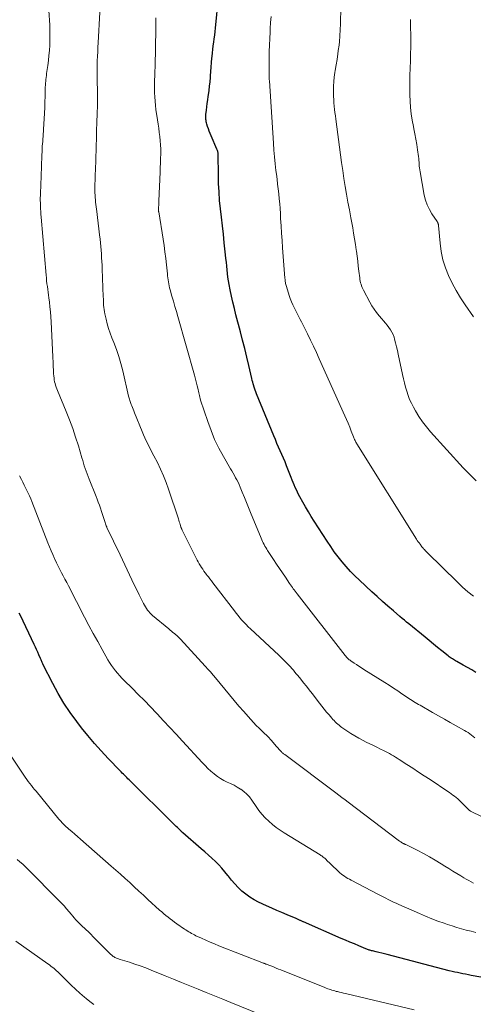
# Model space of a CAD drawing. Units: feet. Extents: x 1985000 to 1990036, y 580000 to 585000.
# Drawn here: x 1985170 to 1985279, y 580469 to 580704 of the extents above; entities that cross this region are included whole.
import ezdxf

# ---------------------------------------------------------------- set-up
doc = ezdxf.new("R2010")
doc.units = ezdxf.units.FT
doc.header["$LTSCALE"] = 100
doc.header["$MEASUREMENT"] = 0
doc.layers.add('CONTOUR INDEX', color=32, linetype='Continuous', lineweight=25)
doc.layers.add('CONTOUR INTERMEDIATE', color=40, linetype='Continuous', lineweight=15)

msp = doc.modelspace()

# ---------------------------------------------------------------- linework, layer by layer
at = {"layer": 'CONTOUR INDEX', "flags": 128}
for points, elevation in [([(1985279.51, 580548.19), (1985278.49, 580548.79), (1985277.47, 580549.38), (1985276.44, 580549.96), (1985274.9, 580550.81), (1985274.64, 580550.96), (1985274.37, 580551.11), (1985274.11, 580551.27), (1985273.86, 580551.43), (1985273.6, 580551.6), (1985273.35, 580551.77), (1985273.11, 580551.96), (1985272.87, 580552.14), (1985271.34, 580553.37), (1985270.34, 580554.18), (1985269.34, 580554.99), (1985268.34, 580555.8), (1985267.34, 580556.62), (1985263.45, 580559.81), (1985262.92, 580560.24), (1985262.39, 580560.68), (1985261.86, 580561.12), (1985261.34, 580561.57), (1985259.76, 580562.91), (1985258.46, 580564.03), (1985257.17, 580565.16), (1985255.89, 580566.31), (1985254.62, 580567.47), (1985251.67, 580570.21), (1985250.58, 580571.27), (1985249.52, 580572.35), (1985248.5, 580573.47), (1985247.51, 580574.62), (1985246.56, 580575.81), (1985245.64, 580577.02), (1985244.77, 580578.26), (1985243.93, 580579.52), (1985240.85, 580584.3), (1985240.13, 580585.43), (1985239.43, 580586.57), (1985238.76, 580587.73), (1985238.09, 580588.9), (1985237.41, 580590.14), (1985237.11, 580590.69), (1985236.83, 580591.26), (1985236.56, 580591.83), (1985236.31, 580592.41), (1985236.06, 580592.99), (1985235.82, 580593.58), (1985235.59, 580594.16), (1985235.35, 580594.75), (1985234.22, 580597.58), (1985233.86, 580598.48), (1985233.49, 580599.38), (1985233.1, 580600.26), (1985232.71, 580601.15), (1985232.32, 580602.04), (1985231.93, 580602.92), (1985231.55, 580603.81), (1985231.18, 580604.71), (1985227.07, 580614.74), (1985226.89, 580615.2), (1985226.72, 580615.66), (1985226.56, 580616.13), (1985226.42, 580616.59), (1985226.39, 580616.68), (1985226.27, 580617.11), (1985226.15, 580617.54), (1985226.04, 580617.97), (1985225.93, 580618.41), (1985225.19, 580621.54), (1985224.71, 580623.54), (1985224.22, 580625.54), (1985223.71, 580627.54), (1985223.2, 580629.53), (1985222.13, 580633.63), (1985221.76, 580635.12), (1985221.4, 580636.61), (1985221.06, 580638.11), (1985220.75, 580639.61), (1985220.49, 580640.89), (1985220.33, 580641.76), (1985220.19, 580642.63), (1985220.08, 580643.51), (1985219.99, 580644.39), (1985219.91, 580645.27), (1985219.83, 580646.16), (1985219.74, 580647.04), (1985219.65, 580647.92), (1985219.34, 580650.85), (1985219.12, 580652.87), (1985218.9, 580654.89), (1985218.67, 580656.91), (1985218.44, 580658.93), (1985218.23, 580660.95), (1985218.08, 580662.98), (1985217.98, 580665), (1985217.94, 580667.04), (1985217.9, 580671.86), (1985217.9, 580671.96), (1985217.89, 580672.07), (1985217.87, 580672.18), (1985217.85, 580672.28), (1985217.81, 580672.46), (1985217.76, 580672.65), (1985217.7, 580672.83), (1985217.63, 580673.02), (1985217.56, 580673.2), (1985216.18, 580676.36), (1985215.95, 580676.91), (1985215.73, 580677.46), (1985215.54, 580678.02), (1985215.35, 580678.59), (1985215.18, 580679.17), (1985215.1, 580679.45), (1985215.03, 580679.74), (1985214.99, 580680.02), (1985214.95, 580680.31), (1985214.93, 580680.6), (1985214.92, 580680.9), (1985214.93, 580681.19), (1985214.96, 580681.48), (1985215.07, 580682.51), (1985215.16, 580683.32), (1985215.26, 580684.12), (1985215.37, 580684.93), (1985215.49, 580685.73), (1985215.56, 580686.18), (1985215.7, 580687.21), (1985215.83, 580688.24), (1985215.93, 580689.27), (1985216.02, 580690.31), (1985216.05, 580690.7), (1985216.12, 580691.76), (1985216.2, 580692.81), (1985216.29, 580693.87), (1985216.38, 580694.92), (1985216.42, 580695.32), (1985216.5, 580696.17), (1985216.59, 580697.03), (1985216.7, 580697.87), (1985216.83, 580698.72), (1985216.95, 580699.57), (1985217.06, 580700.42), (1985217.16, 580701.27), (1985217.26, 580702.12), (1985217.99, 580709.46)], 940), ([(1985289.88, 580473.8), (1985278.34, 580475.85), (1985277.69, 580475.97), (1985277.03, 580476.1), (1985276.38, 580476.23), (1985275.73, 580476.36), (1985275.08, 580476.5), (1985274.43, 580476.65), (1985273.78, 580476.8), (1985273.13, 580476.96), (1985258.29, 580480.8), (1985257.64, 580480.97), (1985256.98, 580481.14), (1985256.32, 580481.3), (1985255.67, 580481.46), (1985254.74, 580481.69), (1985254.55, 580481.74), (1985254.35, 580481.79), (1985254.16, 580481.84), (1985253.97, 580481.9), (1985253.78, 580481.96), (1985253.59, 580482.02), (1985253.4, 580482.09), (1985253.21, 580482.17), (1985251.48, 580482.9), (1985250.43, 580483.34), (1985249.38, 580483.79), (1985248.33, 580484.24), (1985247.28, 580484.69), (1985238.3, 580488.61), (1985238.16, 580488.67), (1985238.01, 580488.73), (1985237.87, 580488.8), (1985237.72, 580488.86), (1985237.58, 580488.93), (1985237.44, 580488.99), (1985237.29, 580489.06), (1985237.15, 580489.12), (1985237.13, 580489.13), (1985236.98, 580489.2), (1985236.83, 580489.27), (1985236.67, 580489.34), (1985236.52, 580489.4), (1985234.36, 580490.3), (1985233.12, 580490.83), (1985231.9, 580491.36), (1985230.67, 580491.9), (1985229.46, 580492.46), (1985227.52, 580493.35), (1985226.45, 580493.9), (1985225.42, 580494.51), (1985224.46, 580495.22), (1985223.53, 580495.98), (1985222.66, 580496.82), (1985221.83, 580497.69), (1985221.05, 580498.6), (1985220.31, 580499.55), (1985220.19, 580499.71), (1985219.5, 580500.6), (1985218.78, 580501.46), (1985218.01, 580502.27), (1985217.2, 580503.06), (1985216.37, 580503.82), (1985215.53, 580504.58), (1985214.68, 580505.33), (1985213.83, 580506.07), (1985209.42, 580509.9), (1985209.37, 580509.94), (1985209.32, 580509.99), (1985209.27, 580510.03), (1985209.22, 580510.08), (1985209.17, 580510.13), (1985209.12, 580510.17), (1985209.07, 580510.22), (1985209.02, 580510.27), (1985208.46, 580510.81), (1985208.14, 580511.13), (1985207.81, 580511.44), (1985207.49, 580511.76), (1985207.16, 580512.08), (1985196.57, 580522.53), (1985196.3, 580522.8), (1985196.03, 580523.08), (1985195.76, 580523.35), (1985195.49, 580523.63), (1985195.22, 580523.9), (1985194.95, 580524.18), (1985194.68, 580524.46), (1985194.41, 580524.73), (1985191.57, 580527.68), (1985189.92, 580529.45), (1985188.3, 580531.26), (1985186.74, 580533.12), (1985185.21, 580535.01), (1985184.09, 580536.45), (1985182.49, 580538.63), (1985180.98, 580540.87), (1985179.6, 580543.19), (1985178.32, 580545.57), (1985176.07, 580550.05), (1985175.98, 580550.24), (1985175.89, 580550.42), (1985175.81, 580550.61), (1985175.73, 580550.8), (1985175.65, 580550.99), (1985175.57, 580551.18), (1985175.49, 580551.37), (1985175.41, 580551.56), (1985175.03, 580552.42), (1985174.76, 580553.04), (1985174.48, 580553.66), (1985174.19, 580554.27), (1985173.91, 580554.88), (1985170.6, 580561.8), (1985170.31, 580562.39)], 920)]:
    msp.add_lwpolyline(points, dxfattribs=dict(at, elevation=elevation))
at = {"layer": 'CONTOUR INTERMEDIATE', "flags": 128}
for points, elevation in [([(1985278.95, 580497.84), (1985278.35, 580498.15), (1985277.76, 580498.48), (1985277.18, 580498.82), (1985276.6, 580499.16), (1985275.85, 580499.61), (1985274.91, 580500.19), (1985273.96, 580500.77), (1985273.02, 580501.36), (1985272.08, 580501.95), (1985271.19, 580502.52), (1985269.79, 580503.37), (1985268.37, 580504.19), (1985266.93, 580504.97), (1985265.47, 580505.72), (1985262.71, 580507.07), (1985262.6, 580507.13), (1985262.49, 580507.18), (1985262.38, 580507.23), (1985262.27, 580507.29), (1985262.16, 580507.34), (1985262.05, 580507.4), (1985261.94, 580507.46), (1985261.84, 580507.52), (1985261.73, 580507.58), (1985261.63, 580507.65), (1985261.53, 580507.72), (1985261.42, 580507.79), (1985261.38, 580507.82), (1985261.25, 580507.91), (1985261.13, 580507.99), (1985261.01, 580508.08), (1985260.89, 580508.17), (1985248.96, 580517.21), (1985248.22, 580517.77), (1985247.47, 580518.33), (1985246.73, 580518.89), (1985245.98, 580519.45), (1985233.79, 580528.57), (1985233.65, 580528.67), (1985233.51, 580528.78), (1985233.37, 580528.89), (1985233.24, 580529), (1985233.1, 580529.11), (1985232.98, 580529.23), (1985232.85, 580529.36), (1985232.74, 580529.49), (1985232.59, 580529.65), (1985232.41, 580529.87), (1985232.22, 580530.09), (1985232.03, 580530.3), (1985231.85, 580530.52), (1985230.54, 580532.04), (1985230.31, 580532.3), (1985230.07, 580532.56), (1985229.82, 580532.81), (1985229.56, 580533.05), (1985229.31, 580533.3), (1985229.05, 580533.54), (1985228.79, 580533.78), (1985228.54, 580534.03), (1985227.67, 580534.88), (1985226.99, 580535.56), (1985226.32, 580536.25), (1985225.67, 580536.95), (1985225.02, 580537.67), (1985223.98, 580538.85), (1985222.83, 580540.16), (1985221.69, 580541.49), (1985220.56, 580542.83), (1985219.45, 580544.18), (1985217.21, 580546.91), (1985217.05, 580547.1), (1985216.9, 580547.29), (1985216.74, 580547.48), (1985216.59, 580547.67), (1985216.43, 580547.86), (1985216.27, 580548.04), (1985216.11, 580548.23), (1985215.95, 580548.41), (1985215.77, 580548.6), (1985215.52, 580548.88), (1985215.27, 580549.15), (1985215.02, 580549.43), (1985214.77, 580549.71), (1985208.87, 580556.13), (1985208.74, 580556.27), (1985208.61, 580556.4), (1985208.48, 580556.54), (1985208.34, 580556.68), (1985208.21, 580556.81), (1985208.07, 580556.94), (1985207.92, 580557.07), (1985207.78, 580557.19), (1985207.4, 580557.5), (1985207.07, 580557.78), (1985206.74, 580558.05), (1985206.4, 580558.33), (1985206.07, 580558.61), (1985202.21, 580561.81), (1985201.88, 580562.11), (1985201.56, 580562.42), (1985201.26, 580562.76), (1985200.98, 580563.11), (1985200.72, 580563.48), (1985200.47, 580563.86), (1985200.24, 580564.25), (1985200.03, 580564.65), (1985198.98, 580566.76), (1985198.4, 580567.95), (1985197.82, 580569.13), (1985197.24, 580570.32), (1985196.68, 580571.51), (1985196.11, 580572.7), (1985195.54, 580573.9), (1985194.98, 580575.09), (1985194.41, 580576.28), (1985191.27, 580582.86), (1985191.24, 580582.95), (1985191.2, 580583.04), (1985191.16, 580583.12), (1985191.13, 580583.21), (1985190.69, 580584.52), (1985190.45, 580585.24), (1985190.21, 580585.96), (1985189.97, 580586.68), (1985189.72, 580587.4), (1985189.48, 580588.12), (1985189.22, 580588.84), (1985188.95, 580589.55), (1985188.67, 580590.25), (1985187, 580594.4), (1985186.76, 580595.02), (1985186.52, 580595.64), (1985186.3, 580596.27), (1985186.08, 580596.9), (1985185.87, 580597.53), (1985185.67, 580598.16), (1985185.48, 580598.8), (1985185.29, 580599.44), (1985184.45, 580602.35), (1985183.8, 580604.43), (1985183.11, 580606.49), (1985182.35, 580608.53), (1985181.54, 580610.55), (1985179.46, 580615.51), (1985179.29, 580615.93), (1985179.14, 580616.35), (1985179, 580616.78), (1985178.88, 580617.21), (1985178.78, 580617.65), (1985178.69, 580618.09), (1985178.63, 580618.53), (1985178.58, 580618.98), (1985178.54, 580619.57), (1985178.5, 580620.07), (1985178.47, 580620.58), (1985178.44, 580621.08), (1985178.42, 580621.59), (1985178.41, 580622.09), (1985178.39, 580622.6), (1985178.37, 580623.1), (1985178.34, 580623.61), (1985177.94, 580631.94), (1985177.87, 580633.12), (1985177.78, 580634.31), (1985177.66, 580635.49), (1985177.52, 580636.67), (1985177.4, 580637.67), (1985177.31, 580638.35), (1985177.22, 580639.03), (1985177.13, 580639.7), (1985177.04, 580640.38), (1985176.95, 580641.06), (1985176.87, 580641.74), (1985176.8, 580642.42), (1985176.74, 580643.1), (1985175.54, 580656.98), (1985175.49, 580657.64), (1985175.45, 580658.3), (1985175.41, 580658.96), (1985175.38, 580659.62), (1985175.37, 580659.74), (1985175.36, 580660.34), (1985175.35, 580660.94), (1985175.35, 580661.54), (1985175.37, 580662.14), (1985175.39, 580662.75), (1985175.42, 580663.35), (1985175.44, 580663.95), (1985175.46, 580664.55), (1985175.62, 580669.04), (1985175.65, 580669.94), (1985175.69, 580670.85), (1985175.73, 580671.75), (1985175.77, 580672.66), (1985175.8, 580673.29), (1985175.83, 580673.88), (1985175.87, 580674.47), (1985175.92, 580675.05), (1985175.97, 580675.64), (1985176.02, 580676.23), (1985176.07, 580676.82), (1985176.11, 580677.41), (1985176.15, 580678), (1985176.29, 580680.44), (1985176.36, 580681.78), (1985176.43, 580683.12), (1985176.47, 580684.46), (1985176.5, 580685.8), (1985176.54, 580687.56), (1985176.55, 580688.02), (1985176.57, 580688.48), (1985176.6, 580688.94), (1985176.64, 580689.4), (1985176.69, 580689.86), (1985176.75, 580690.32), (1985176.81, 580690.77), (1985176.87, 580691.23), (1985177.15, 580693.18), (1985177.3, 580694.38), (1985177.43, 580695.59), (1985177.53, 580696.79), (1985177.6, 580698), (1985177.64, 580699.21), (1985177.65, 580700.42), (1985177.63, 580701.63), (1985177.59, 580702.84), (1985177.42, 580706.3)], 928), ([(1985279.53, 580593.97), (1985278.49, 580594.98), (1985277.47, 580596.03), (1985276.47, 580597.09), (1985268.67, 580605.65), (1985267.66, 580606.83), (1985266.72, 580608.05), (1985265.86, 580609.34), (1985265.05, 580610.66), (1985264.55, 580611.56), (1985264.07, 580612.48), (1985263.64, 580613.41), (1985263.27, 580614.37), (1985262.94, 580615.35), (1985262.66, 580616.35), (1985262.39, 580617.35), (1985262.15, 580618.36), (1985261.93, 580619.37), (1985260.93, 580624.21), (1985260.74, 580625.11), (1985260.53, 580626.01), (1985260.29, 580626.9), (1985260.05, 580627.79), (1985259.91, 580628.28), (1985259.68, 580628.9), (1985259.42, 580629.5), (1985259.08, 580630.06), (1985258.69, 580630.6), (1985258.26, 580631.12), (1985257.84, 580631.63), (1985257.41, 580632.15), (1985256.98, 580632.66), (1985256.39, 580633.36), (1985255.76, 580634.15), (1985255.17, 580634.96), (1985254.63, 580635.8), (1985254.13, 580636.67), (1985252.63, 580639.48), (1985252.45, 580639.83), (1985252.29, 580640.18), (1985252.15, 580640.55), (1985252.03, 580640.92), (1985251.92, 580641.29), (1985251.83, 580641.67), (1985251.76, 580642.05), (1985251.71, 580642.44), (1985251.52, 580644.05), (1985251.38, 580645.25), (1985251.23, 580646.45), (1985251.08, 580647.64), (1985250.92, 580648.84), (1985250.88, 580649.12), (1985250.69, 580650.45), (1985250.49, 580651.78), (1985250.26, 580653.1), (1985250.03, 580654.43), (1985249.59, 580656.78), (1985249.24, 580658.66), (1985248.9, 580660.54), (1985248.57, 580662.42), (1985248.25, 580664.3), (1985247.94, 580666.19), (1985247.64, 580668.08), (1985247.36, 580669.97), (1985247.11, 580671.86), (1985245.99, 580680.37), (1985245.89, 580681.14), (1985245.8, 580681.91), (1985245.71, 580682.69), (1985245.62, 580683.46), (1985245.55, 580684.24), (1985245.49, 580685.02), (1985245.45, 580685.8), (1985245.44, 580686.58), (1985245.43, 580687.17), (1985245.45, 580688.25), (1985245.51, 580689.32), (1985245.62, 580690.39), (1985245.78, 580691.46), (1985245.87, 580691.98), (1985246.09, 580693.31), (1985246.3, 580694.64), (1985246.49, 580695.97), (1985246.67, 580697.31), (1985246.69, 580697.45), (1985246.84, 580698.85), (1985246.97, 580700.26), (1985247.05, 580701.68), (1985247.1, 580703.09), (1985247.17, 580707.13)], 948), ([(1985286.22, 580511.18), (1985278.19, 580515.09), (1985278.13, 580515.12), (1985278.07, 580515.16), (1985278.01, 580515.2), (1985277.95, 580515.24), (1985277.9, 580515.29), (1985277.85, 580515.33), (1985277.79, 580515.38), (1985277.74, 580515.43), (1985275.91, 580517.29), (1985275.55, 580517.64), (1985275.18, 580517.98), (1985274.8, 580518.3), (1985274.4, 580518.62), (1985274, 580518.92), (1985273.6, 580519.21), (1985273.19, 580519.5), (1985272.77, 580519.78), (1985268.52, 580522.61), (1985267.15, 580523.51), (1985265.77, 580524.42), (1985264.39, 580525.32), (1985263.01, 580526.22), (1985261.14, 580527.43), (1985260.69, 580527.71), (1985260.23, 580528), (1985259.78, 580528.27), (1985259.32, 580528.54), (1985258.85, 580528.81), (1985258.38, 580529.06), (1985257.91, 580529.31), (1985257.43, 580529.55), (1985256.69, 580529.91), (1985255.84, 580530.32), (1985254.99, 580530.74), (1985254.14, 580531.16), (1985253.29, 580531.58), (1985252.55, 580531.95), (1985251.54, 580532.48), (1985250.55, 580533.03), (1985249.59, 580533.63), (1985248.64, 580534.26), (1985247.46, 580535.08), (1985247.12, 580535.32), (1985246.79, 580535.58), (1985246.47, 580535.84), (1985246.16, 580536.12), (1985245.86, 580536.41), (1985245.57, 580536.7), (1985245.28, 580537), (1985245.01, 580537.31), (1985244.37, 580538.05), (1985243.78, 580538.74), (1985243.2, 580539.43), (1985242.64, 580540.14), (1985242.08, 580540.85), (1985240.32, 580543.16), (1985239.65, 580544.03), (1985238.98, 580544.89), (1985238.29, 580545.75), (1985237.6, 580546.61), (1985236.9, 580547.47), (1985236.55, 580547.89), (1985236.2, 580548.3), (1985235.85, 580548.71), (1985235.5, 580549.11), (1985235.13, 580549.51), (1985234.77, 580549.91), (1985234.39, 580550.3), (1985234.01, 580550.68), (1985233.98, 580550.72), (1985233.57, 580551.12), (1985233.17, 580551.52), (1985232.76, 580551.91), (1985232.35, 580552.3), (1985225.57, 580558.62), (1985225.05, 580559.12), (1985224.54, 580559.62), (1985224.05, 580560.14), (1985223.56, 580560.67), (1985223.09, 580561.22), (1985222.63, 580561.77), (1985222.18, 580562.33), (1985221.74, 580562.89), (1985216.61, 580569.6), (1985216.25, 580570.07), (1985215.89, 580570.54), (1985215.53, 580571), (1985215.17, 580571.46), (1985215.08, 580571.58), (1985214.76, 580571.99), (1985214.46, 580572.4), (1985214.17, 580572.83), (1985213.89, 580573.26), (1985213.62, 580573.7), (1985213.36, 580574.14), (1985213.11, 580574.59), (1985212.87, 580575.05), (1985209.61, 580581.52), (1985209.52, 580581.69), (1985209.43, 580581.87), (1985209.35, 580582.04), (1985209.27, 580582.21), (1985209.16, 580582.42), (1985209.13, 580582.49), (1985209.1, 580582.56), (1985209.07, 580582.63), (1985209.04, 580582.7), (1985209.01, 580582.77), (1985208.99, 580582.84), (1985208.96, 580582.91), (1985208.94, 580582.98), (1985208.78, 580583.53), (1985208.67, 580583.87), (1985208.57, 580584.21), (1985208.46, 580584.56), (1985208.35, 580584.9), (1985206.02, 580591.96), (1985205.44, 580593.58), (1985204.81, 580595.19), (1985204.1, 580596.76), (1985203.33, 580598.31), (1985202.48, 580599.95), (1985202.11, 580600.66), (1985201.74, 580601.38), (1985201.38, 580602.09), (1985201.03, 580602.81), (1985200.68, 580603.53), (1985200.35, 580604.26), (1985200.03, 580604.99), (1985199.72, 580605.73), (1985197.9, 580610.24), (1985197.73, 580610.65), (1985197.56, 580611.06), (1985197.39, 580611.47), (1985197.22, 580611.88), (1985197.08, 580612.22), (1985196.99, 580612.46), (1985196.89, 580612.7), (1985196.81, 580612.95), (1985196.73, 580613.19), (1985196.66, 580613.44), (1985196.59, 580613.69), (1985196.53, 580613.94), (1985196.46, 580614.19), (1985195.05, 580620.26), (1985194.6, 580621.98), (1985194.11, 580623.68), (1985193.54, 580625.36), (1985192.92, 580627.02), (1985192.46, 580628.16), (1985192.05, 580629.25), (1985191.68, 580630.35), (1985191.36, 580631.46), (1985191.07, 580632.59), (1985190.78, 580633.85), (1985190.68, 580634.36), (1985190.6, 580634.87), (1985190.54, 580635.38), (1985190.49, 580635.89), (1985190.47, 580636.41), (1985190.44, 580636.92), (1985190.42, 580637.44), (1985190.4, 580637.95), (1985190.15, 580644.59), (1985190.11, 580645.48), (1985190.06, 580646.37), (1985190.01, 580647.26), (1985189.95, 580648.15), (1985189.89, 580649.04), (1985189.81, 580649.93), (1985189.72, 580650.82), (1985189.63, 580651.7), (1985189.52, 580652.73), (1985189.36, 580654.12), (1985189.2, 580655.51), (1985189.03, 580656.9), (1985188.85, 580658.28), (1985188.65, 580659.93), (1985188.58, 580660.49), (1985188.52, 580661.06), (1985188.47, 580661.63), (1985188.43, 580662.2), (1985188.4, 580662.77), (1985188.38, 580663.34), (1985188.38, 580663.91), (1985188.39, 580664.48), (1985188.41, 580664.93), (1985188.44, 580665.72), (1985188.47, 580666.52), (1985188.49, 580667.31), (1985188.52, 580668.1), (1985188.75, 580676.24), (1985188.77, 580676.92), (1985188.79, 580677.6), (1985188.81, 580678.28), (1985188.83, 580678.95), (1985188.85, 580679.63), (1985188.87, 580680.31), (1985188.91, 580680.99), (1985188.94, 580681.67), (1985188.97, 580682.19), (1985189.01, 580683.13), (1985189.03, 580684.07), (1985189.04, 580685.02), (1985189.03, 580685.96), (1985189, 580687.95), (1985188.98, 580688.65), (1985188.96, 580689.35), (1985188.95, 580690.04), (1985188.92, 580690.74), (1985188.91, 580691.44), (1985188.91, 580692.13), (1985188.92, 580692.83), (1985188.94, 580693.53), (1985188.97, 580694.29), (1985189.02, 580695.37), (1985189.07, 580696.46), (1985189.13, 580697.54), (1985189.19, 580698.61), (1985189.62, 580705.91)], 932), ([(1985279.23, 580532.59), (1985278.84, 580532.93), (1985278.45, 580533.25), (1985278.04, 580533.55), (1985277.62, 580533.84), (1985277.19, 580534.11), (1985276.75, 580534.37), (1985274.8, 580535.47), (1985273.37, 580536.27), (1985271.95, 580537.07), (1985270.53, 580537.87), (1985269.11, 580538.67), (1985266.13, 580540.35), (1985265.75, 580540.58), (1985265.36, 580540.8), (1985264.98, 580541.03), (1985264.6, 580541.27), (1985264.23, 580541.5), (1985263.85, 580541.75), (1985263.48, 580541.99), (1985263.11, 580542.24), (1985261.82, 580543.11), (1985260.81, 580543.79), (1985259.79, 580544.47), (1985258.76, 580545.13), (1985257.73, 580545.79), (1985252.71, 580548.93), (1985252.12, 580549.31), (1985251.53, 580549.68), (1985250.94, 580550.06), (1985250.36, 580550.45), (1985249.57, 580550.97), (1985249.39, 580551.1), (1985249.21, 580551.24), (1985249.04, 580551.39), (1985248.87, 580551.55), (1985248.71, 580551.71), (1985248.56, 580551.88), (1985248.41, 580552.06), (1985248.27, 580552.24), (1985236.75, 580567.01), (1985236.52, 580567.3), (1985236.29, 580567.6), (1985236.06, 580567.9), (1985235.83, 580568.2), (1985235.61, 580568.51), (1985235.39, 580568.81), (1985235.17, 580569.12), (1985234.95, 580569.43), (1985233.94, 580570.92), (1985233.23, 580571.98), (1985232.51, 580573.04), (1985231.81, 580574.1), (1985231.11, 580575.17), (1985229.7, 580577.32), (1985229.47, 580577.67), (1985229.26, 580578.02), (1985229.05, 580578.39), (1985228.85, 580578.75), (1985228.66, 580579.13), (1985228.48, 580579.5), (1985228.31, 580579.88), (1985228.14, 580580.27), (1985225.63, 580586.41), (1985225.13, 580587.62), (1985224.64, 580588.82), (1985224.14, 580590.02), (1985223.65, 580591.23), (1985223.13, 580592.49), (1985222.88, 580593.06), (1985222.62, 580593.62), (1985222.34, 580594.17), (1985222.05, 580594.71), (1985221.75, 580595.25), (1985221.44, 580595.79), (1985221.13, 580596.32), (1985220.82, 580596.86), (1985219.13, 580599.76), (1985218.04, 580601.78), (1985217.03, 580603.84), (1985216.16, 580605.95), (1985215.38, 580608.1), (1985213.67, 580613.27), (1985213.56, 580613.62), (1985213.47, 580613.96), (1985213.38, 580614.31), (1985213.3, 580614.66), (1985213.22, 580615.01), (1985213.14, 580615.36), (1985213.07, 580615.71), (1985212.99, 580616.07), (1985212.85, 580616.64), (1985212.7, 580617.27), (1985212.54, 580617.91), (1985212.38, 580618.54), (1985212.2, 580619.17), (1985208.23, 580633.18), (1985207.88, 580634.4), (1985207.53, 580635.63), (1985207.18, 580636.86), (1985206.83, 580638.09), (1985206.39, 580639.62), (1985206.27, 580640.08), (1985206.15, 580640.55), (1985206.06, 580641.01), (1985205.98, 580641.49), (1985205.91, 580641.96), (1985205.84, 580642.43), (1985205.79, 580642.91), (1985205.73, 580643.38), (1985205.52, 580645.54), (1985205.35, 580647.09), (1985205.16, 580648.64), (1985204.94, 580650.18), (1985204.71, 580651.72), (1985203.66, 580658.18), (1985203.65, 580658.2), (1985203.65, 580658.22), (1985203.65, 580658.25), (1985203.64, 580658.27), (1985203.63, 580658.36), (1985203.63, 580658.39), (1985203.63, 580658.41), (1985203.62, 580658.43), (1985203.62, 580658.46), (1985203.62, 580658.56), (1985203.62, 580658.63), (1985203.62, 580658.7), (1985203.62, 580658.77), (1985203.62, 580658.85), (1985203.64, 580659.4), (1985203.65, 580659.76), (1985203.66, 580660.11), (1985203.68, 580660.46), (1985203.69, 580660.81), (1985203.98, 580667.72), (1985204.03, 580668.8), (1985204.06, 580669.88), (1985204.1, 580670.96), (1985204.13, 580672.04), (1985204.13, 580672.21), (1985204.14, 580673.2), (1985204.11, 580674.2), (1985204.04, 580675.2), (1985203.93, 580676.19), (1985203.8, 580677.19), (1985203.67, 580678.18), (1985203.53, 580679.17), (1985203.38, 580680.16), (1985203.01, 580682.63), (1985202.88, 580683.63), (1985202.78, 580684.64), (1985202.71, 580685.65), (1985202.67, 580686.66), (1985202.66, 580687.67), (1985202.66, 580688.68), (1985202.68, 580689.69), (1985202.71, 580690.71), (1985202.74, 580691.58), (1985202.79, 580693.03), (1985202.83, 580694.48), (1985202.86, 580695.93), (1985202.88, 580697.38), (1985202.94, 580701.91), (1985202.95, 580702.79), (1985202.97, 580703.67), (1985202.98, 580704.55)], 936), ([(1985278.89, 580566.44), (1985277.58, 580567.49), (1985276.31, 580568.6), (1985275.08, 580569.75), (1985267.82, 580576.88), (1985267.6, 580577.09), (1985267.39, 580577.31), (1985267.18, 580577.53), (1985266.98, 580577.76), (1985266.89, 580577.86), (1985266.74, 580578.04), (1985266.58, 580578.22), (1985266.44, 580578.41), (1985266.29, 580578.59), (1985266.13, 580578.81), (1985265.9, 580579.12), (1985265.69, 580579.42), (1985265.48, 580579.73), (1985265.28, 580580.05), (1985251.03, 580602.79), (1985250.91, 580602.99), (1985250.79, 580603.19), (1985250.69, 580603.4), (1985250.59, 580603.61), (1985250.49, 580603.82), (1985250.4, 580604.04), (1985250.31, 580604.25), (1985250.23, 580604.47), (1985249.69, 580605.87), (1985249.33, 580606.79), (1985248.96, 580607.71), (1985248.57, 580608.61), (1985248.17, 580609.52), (1985242.04, 580623.13), (1985241.36, 580624.62), (1985240.66, 580626.1), (1985239.95, 580627.58), (1985239.23, 580629.05), (1985238.26, 580631.01), (1985238.01, 580631.5), (1985237.76, 580631.98), (1985237.51, 580632.47), (1985237.26, 580632.95), (1985237, 580633.43), (1985236.75, 580633.92), (1985236.51, 580634.4), (1985236.26, 580634.89), (1985236.05, 580635.33), (1985235.71, 580636.04), (1985235.4, 580636.76), (1985235.12, 580637.5), (1985234.87, 580638.24), (1985234.17, 580640.4), (1985234.11, 580640.64), (1985234.04, 580640.88), (1985233.99, 580641.12), (1985233.95, 580641.36), (1985233.92, 580641.6), (1985233.89, 580641.85), (1985233.87, 580642.09), (1985233.84, 580642.34), (1985233.27, 580649.64), (1985233.14, 580651.39), (1985233.02, 580653.14), (1985232.91, 580654.9), (1985232.8, 580656.65), (1985232.74, 580657.8), (1985232.67, 580658.98), (1985232.58, 580660.15), (1985232.47, 580661.33), (1985232.36, 580662.5), (1985232.22, 580663.68), (1985232.09, 580664.85), (1985231.95, 580666.02), (1985231.8, 580667.19), (1985231.69, 580668.09), (1985231.5, 580669.71), (1985231.33, 580671.33), (1985231.19, 580672.95), (1985231.07, 580674.58), (1985230.11, 580689.47), (1985230.08, 580689.86), (1985230.06, 580690.26), (1985230.05, 580690.66), (1985230.04, 580691.06), (1985230.03, 580691.46), (1985230.03, 580691.86), (1985230.03, 580692.26), (1985230.03, 580692.66), (1985230.06, 580694.95), (1985230.09, 580696.5), (1985230.13, 580698.04), (1985230.19, 580699.59), (1985230.27, 580701.13), (1985230.32, 580701.97), (1985230.42, 580703.44), (1985230.54, 580704.91)], 944), ([(1985278.89, 580633.12), (1985276.91, 580635.97), (1985275.81, 580637.66), (1985274.76, 580639.4), (1985273.82, 580641.18), (1985272.94, 580643), (1985272.21, 580644.88), (1985271.61, 580646.79), (1985271.2, 580648.75), (1985270.92, 580650.74), (1985270.56, 580654.94), (1985270.54, 580655.06), (1985270.52, 580655.19), (1985270.48, 580655.31), (1985270.45, 580655.43), (1985270.4, 580655.55), (1985270.35, 580655.66), (1985270.28, 580655.77), (1985270.22, 580655.88), (1985268.98, 580657.73), (1985268.36, 580658.78), (1985267.84, 580659.88), (1985267.45, 580661.03), (1985267.16, 580662.22), (1985266.13, 580667.81), (1985266.05, 580668.26), (1985266, 580668.71), (1985265.96, 580669.16), (1985265.93, 580669.61), (1985265.91, 580670.06), (1985265.87, 580670.51), (1985265.82, 580670.96), (1985265.77, 580671.41), (1985265.53, 580673.04), (1985265.34, 580674.31), (1985265.14, 580675.57), (1985264.9, 580676.82), (1985264.66, 580678.08), (1985264.55, 580678.58), (1985264.28, 580680.08), (1985264.05, 580681.6), (1985263.89, 580683.12), (1985263.78, 580684.64), (1985263.72, 580686.19), (1985263.69, 580687.72), (1985263.69, 580689.26), (1985263.73, 580690.79), (1985263.85, 580694.31), (1985263.89, 580695.95), (1985263.91, 580697.58), (1985263.91, 580699.22), (1985263.9, 580700.86), (1985263.88, 580701.82), (1985263.86, 580702.98), (1985263.85, 580704.13)], 952), ([(1985279.47, 580486.1), (1985278.34, 580486.39), (1985277.2, 580486.68), (1985276.08, 580486.99), (1985274.96, 580487.32), (1985273.84, 580487.66), (1985272.73, 580488.03), (1985271.92, 580488.3), (1985270.42, 580488.82), (1985268.93, 580489.38), (1985267.45, 580489.97), (1985265.99, 580490.6), (1985261.05, 580492.79), (1985260.42, 580493.07), (1985259.79, 580493.36), (1985259.17, 580493.67), (1985258.55, 580493.97), (1985257.93, 580494.29), (1985257.31, 580494.6), (1985256.69, 580494.92), (1985256.08, 580495.24), (1985249.64, 580498.58), (1985249.24, 580498.79), (1985248.84, 580499.02), (1985248.45, 580499.26), (1985248.06, 580499.51), (1985247.69, 580499.77), (1985247.32, 580500.05), (1985246.97, 580500.34), (1985246.63, 580500.65), (1985244.88, 580502.3), (1985244.62, 580502.55), (1985244.37, 580502.8), (1985244.11, 580503.05), (1985243.86, 580503.31), (1985243.69, 580503.49), (1985243.52, 580503.65), (1985243.36, 580503.81), (1985243.18, 580503.96), (1985243.01, 580504.1), (1985242.82, 580504.24), (1985242.64, 580504.37), (1985242.45, 580504.5), (1985242.25, 580504.62), (1985233.69, 580509.88), (1985232.71, 580510.52), (1985231.76, 580511.2), (1985230.85, 580511.92), (1985229.96, 580512.69), (1985229.12, 580513.5), (1985228.33, 580514.35), (1985227.6, 580515.26), (1985226.92, 580516.21), (1985225.9, 580517.73), (1985225.34, 580518.47), (1985224.73, 580519.15), (1985224.03, 580519.75), (1985223.28, 580520.3), (1985223.21, 580520.34), (1985222.45, 580520.81), (1985221.66, 580521.24), (1985220.86, 580521.64), (1985220.05, 580522.02), (1985219.24, 580522.41), (1985218.46, 580522.84), (1985217.72, 580523.33), (1985217.01, 580523.87), (1985216.89, 580523.97), (1985216.15, 580524.61), (1985215.42, 580525.27), (1985214.73, 580525.96), (1985214.06, 580526.67), (1985209.36, 580531.81), (1985207.86, 580533.44), (1985206.35, 580535.07), (1985204.84, 580536.68), (1985203.32, 580538.29), (1985203.16, 580538.46), (1985201.71, 580539.98), (1985200.25, 580541.48), (1985198.78, 580542.97), (1985197.29, 580544.45), (1985195.43, 580546.29), (1985194.87, 580546.85), (1985194.33, 580547.43), (1985193.81, 580548.02), (1985193.3, 580548.62), (1985192.82, 580549.25), (1985192.36, 580549.89), (1985191.93, 580550.55), (1985191.53, 580551.22), (1985190.14, 580553.67), (1985189.07, 580555.58), (1985188.01, 580557.5), (1985186.97, 580559.43), (1985185.95, 580561.38), (1985182.07, 580568.87), (1985181.66, 580569.66), (1985181.24, 580570.45), (1985180.83, 580571.24), (1985180.41, 580572.03), (1985180, 580572.82), (1985179.6, 580573.61), (1985179.21, 580574.41), (1985178.83, 580575.22), (1985178.73, 580575.44), (1985178.31, 580576.36), (1985177.91, 580577.28), (1985177.52, 580578.21), (1985177.15, 580579.15), (1985173.34, 580589.02), (1985173.06, 580589.69), (1985172.78, 580590.36), (1985172.47, 580591.01), (1985172.15, 580591.67), (1985171.83, 580592.31), (1985171.5, 580592.96), (1985171.17, 580593.61), (1985170.85, 580594.26), (1985170.4, 580595.17)], 924), ([(1985264.77, 580467.62), (1985248.28, 580471.49), (1985247.8, 580471.61), (1985247.33, 580471.72), (1985246.85, 580471.84), (1985246.37, 580471.96), (1985246.11, 580472.03), (1985245.76, 580472.12), (1985245.42, 580472.22), (1985245.07, 580472.32), (1985244.73, 580472.44), (1985244.39, 580472.55), (1985244.06, 580472.67), (1985243.72, 580472.8), (1985243.39, 580472.93), (1985232.84, 580477.15), (1985232.3, 580477.36), (1985231.76, 580477.58), (1985231.23, 580477.79), (1985230.69, 580478.01), (1985229.95, 580478.31), (1985229.79, 580478.37), (1985229.62, 580478.44), (1985229.46, 580478.5), (1985229.29, 580478.56), (1985229.05, 580478.65), (1985229.01, 580478.67), (1985228.96, 580478.69), (1985228.91, 580478.71), (1985228.86, 580478.72), (1985228.82, 580478.74), (1985228.77, 580478.76), (1985228.72, 580478.78), (1985228.68, 580478.8), (1985218.06, 580482.92), (1985217.01, 580483.34), (1985215.96, 580483.77), (1985214.93, 580484.23), (1985213.9, 580484.7), (1985212.56, 580485.33), (1985212.21, 580485.51), (1985211.86, 580485.68), (1985211.51, 580485.88), (1985211.17, 580486.07), (1985210.84, 580486.28), (1985210.5, 580486.49), (1985210.17, 580486.7), (1985209.85, 580486.92), (1985207.99, 580488.17), (1985207.45, 580488.55), (1985206.92, 580488.93), (1985206.4, 580489.32), (1985205.88, 580489.72), (1985205.37, 580490.14), (1985204.86, 580490.55), (1985204.37, 580490.99), (1985203.88, 580491.42), (1985201.09, 580493.98), (1985200, 580494.98), (1985198.91, 580495.98), (1985197.82, 580496.99), (1985196.74, 580497.99), (1985195.65, 580498.99), (1985194.55, 580499.98), (1985193.44, 580500.97), (1985192.33, 580501.95), (1985184.96, 580508.37), (1985184.27, 580508.98), (1985183.58, 580509.58), (1985182.9, 580510.18), (1985182.21, 580510.79), (1985181.23, 580511.66), (1985181.04, 580511.83), (1985180.85, 580512.01), (1985180.67, 580512.19), (1985180.49, 580512.38), (1985180.32, 580512.57), (1985180.15, 580512.76), (1985179.98, 580512.96), (1985179.81, 580513.15), (1985174.35, 580519.81), (1985173.97, 580520.28), (1985173.59, 580520.75), (1985173.21, 580521.22), (1985172.84, 580521.69), (1985172.47, 580522.17), (1985172.11, 580522.66), (1985171.77, 580523.15), (1985171.43, 580523.65), (1985168.57, 580527.97)], 916), ([(1985227.79, 580466.62), (1985220.94, 580469.36), (1985218.97, 580470.15), (1985217, 580470.94), (1985215.03, 580471.74), (1985213.06, 580472.55), (1985211.1, 580473.36), (1985209.13, 580474.16), (1985207.16, 580474.96), (1985205.19, 580475.76), (1985201.84, 580477.12), (1985200.55, 580477.62), (1985199.26, 580478.1), (1985197.96, 580478.55), (1985196.65, 580478.98), (1985194.46, 580479.67), (1985194.24, 580479.74), (1985194.03, 580479.81), (1985193.81, 580479.88), (1985193.6, 580479.96), (1985193.39, 580480.04), (1985193.19, 580480.14), (1985193, 580480.25), (1985192.81, 580480.38), (1985192.47, 580480.65), (1985192.13, 580480.93), (1985191.79, 580481.22), (1985191.47, 580481.52), (1985191.16, 580481.83), (1985188.58, 580484.51), (1985188.01, 580485.09), (1985187.43, 580485.67), (1985186.84, 580486.23), (1985186.24, 580486.79), (1985185.88, 580487.12), (1985185.46, 580487.51), (1985185.05, 580487.91), (1985184.64, 580488.31), (1985184.24, 580488.72), (1985183.85, 580489.14), (1985183.47, 580489.57), (1985183.09, 580490), (1985182.72, 580490.43), (1985182.25, 580491), (1985181.64, 580491.71), (1985181.02, 580492.42), (1985180.38, 580493.11), (1985179.72, 580493.78), (1985172.4, 580501.23), (1985171.77, 580501.84), (1985171.14, 580502.43), (1985170.48, 580503), (1985169.81, 580503.55)], 912), ([(1985188.12, 580468.89), (1985187.2, 580469.58), (1985186.31, 580470.31), (1985185.9, 580470.66), (1985184.83, 580471.61), (1985183.77, 580472.57), (1985182.73, 580473.54), (1985181.7, 580474.54), (1985179.85, 580476.36), (1985179.53, 580476.66), (1985179.21, 580476.96), (1985178.89, 580477.25), (1985178.55, 580477.53), (1985178.21, 580477.81), (1985177.87, 580478.08), (1985177.52, 580478.34), (1985177.17, 580478.6), (1985169.53, 580484.05)], 908)]:
    msp.add_lwpolyline(points, dxfattribs=dict(at, elevation=elevation))

doc.saveas('drawing.dxf')
